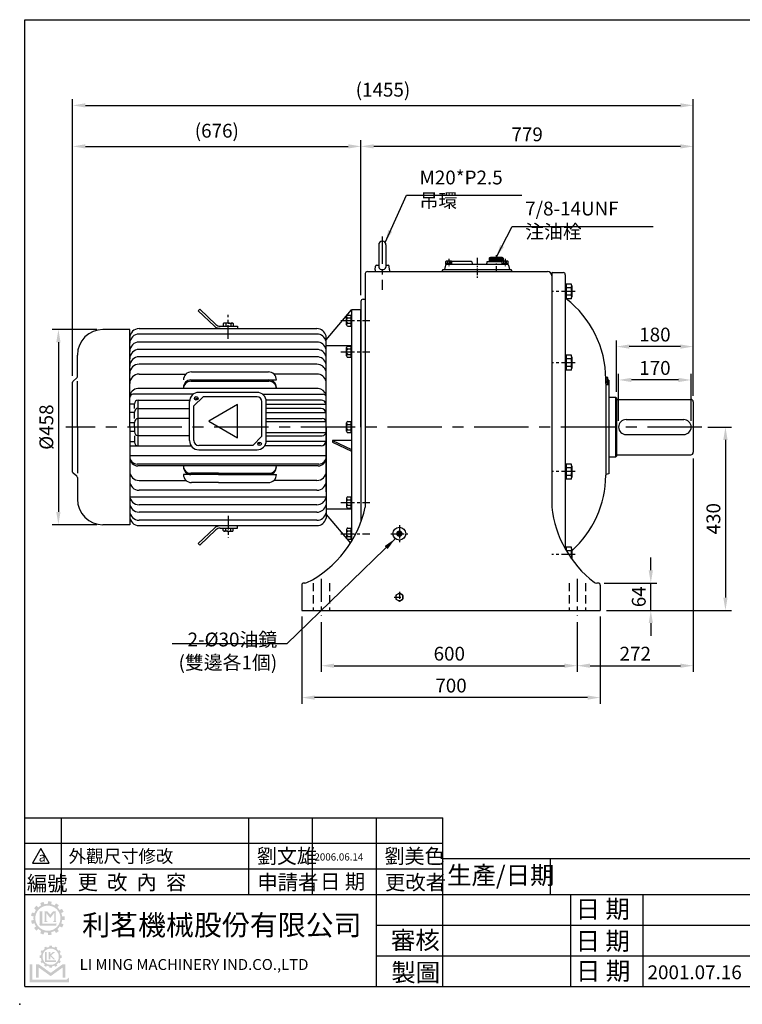
# Model space of a CAD drawing. Extents: x 10 to 3226, y 10 to 2350.
# Drawn here: x 10 to 1704, y 10 to 2320 of the extents above; entities that cross this region are included whole.
import ezdxf

# ---------------------------------------------------------------- set-up
doc = ezdxf.new("R2010")
doc.units = 0
doc.header["$MEASUREMENT"] = 0
for name, pattern in [('CENTER', [50.8, 31.75, -6.35, 6.35, -6.35]), ('CENTER2', [28.575, 19.05, -3.175, 3.175, -3.175]), ('HIDDEN', [9.525, 6.35, -3.175])]:
    doc.linetypes.add(name, pattern=pattern)
doc.layers.get('Defpoints').update_dxf_attribs({"linetype": 'CONTINUOUS'})
for name, color, linetype in [('BORDER', 5, 'CONTINUOUS'), ('CENTER', 6, 'CENTER'), ('DIM', 3, 'CONTINUOUS'), ('HACHURE', 1, 'CONTINUOUS'), ('HIDDEN', 4, 'HIDDEN'), ('MAIN', 7, 'CONTINUOUS')]:
    doc.layers.add(name, color=color, linetype=linetype)
doc.styles.add('CHINA', font='romanc.shx', dxfattribs={"bigfont": 'china.shx'})
doc.styles.add('CLARK', font='KAIU.TTF')
doc.styles.add('ROMANC', font='romanc')
doc.styles.add('ST', font='TXT.shx')
doc.dimstyles.new('CHINA', dxfattribs={"dimscale": 12, "dimtxt": 2.7, "dimasz": 2.5, "dimexe": 1.2, "dimexo": 1.2, "dimgap": 1, "dimtad": 1, "dimdec": 3, "dimzin": 9, "dimdsep": 46, "dimtxsty": 'CHINA', "dimcen": 0, "dimclrd": 256, "dimclre": 256, "dimclrt": 256, "dimadec": 0, "dimazin": 0, "dimtfac": 1, "dimtdec": 3, "dimtmove": 0, "dimatfit": 3, "dimfxl": 0, "dimtolj": 1, "dimtzin": 9, "dimarcsym": 0})

# ---------------------------------------------------------------- blocks, each defined once
blk = doc.blocks.new('*D0')
at = {"layer": 'Defpoints', "color": 0}
for p in [(1409.1, 1553.1), (1409.1, 1432.7), (1589.1, 1423.2)]:
    blk.add_point(p, dxfattribs=at)
at = {"layer": 'DIM', "lineweight": -2}
for p, q in [((1409.1, 1447.1), (1409.1, 1567.5)), ((1559.1, 1553.1), (1439.1, 1553.1)), ((1589.1, 1437.6), (1589.1, 1567.5))]:
    blk.add_line(p, q, dxfattribs=at)
at = {"layer": 'DIM'}
for points in [[(1439.1, 1558.1), (1439.1, 1548.1), (1409.1, 1553.1)], [(1559.1, 1558.1), (1559.1, 1548.1), (1589.1, 1553.1)]]:
    blk.add_solid(points, dxfattribs=at)
at = {"layer": 'DIM', "insert": (1499.1, 1581.3), "char_height": 32.4, "attachment_point": 5, "style": 'CHINA'}
blk.add_mtext('\\A1;180', dxfattribs=at)
blk = doc.blocks.new('*D1')
at = {"layer": 'Defpoints', "color": 0}
for p in [(1414.1, 1474.8), (1414.1, 1364.2), (1584.1, 1364.2)]:
    blk.add_point(p, dxfattribs=at)
at = {"layer": 'DIM', "lineweight": -2}
for p, q in [((1414.1, 1378.6), (1414.1, 1489.2)), ((1584.1, 1378.6), (1584.1, 1489.2)), ((1554.1, 1474.8), (1444.1, 1474.8))]:
    blk.add_line(p, q, dxfattribs=at)
at = {"layer": 'DIM'}
for points in [[(1444.1, 1479.8), (1444.1, 1469.8), (1414.1, 1474.8)], [(1554.1, 1479.8), (1554.1, 1469.8), (1584.1, 1474.8)]]:
    blk.add_solid(points, dxfattribs=at)
at = {"layer": 'DIM', "insert": (1499.1, 1503), "char_height": 32.4, "attachment_point": 5, "style": 'CHINA'}
blk.add_mtext('\\A1;170', dxfattribs=at)
blk = doc.blocks.new('*D2')
at = {"layer": 'Defpoints', "color": 0}
for p in [(810.1, 2022.8), (810.1, 1659.2), (1589.1, 1423.2)]:
    blk.add_point(p, dxfattribs=at)
at = {"layer": 'DIM', "lineweight": -2}
for p, q in [((810.1, 1673.6), (810.1, 2037.2)), ((1589.1, 1437.6), (1589.1, 2037.2)), ((1559.1, 2022.8), (840.1, 2022.8))]:
    blk.add_line(p, q, dxfattribs=at)
at = {"layer": 'DIM'}
for points in [[(840.1, 2027.8), (840.1, 2017.8), (810.1, 2022.8)], [(1559.1, 2027.8), (1559.1, 2017.8), (1589.1, 2022.8)]]:
    blk.add_solid(points, dxfattribs=at)
at = {"layer": 'DIM', "insert": (1199.6, 2051), "char_height": 32.4, "attachment_point": 5, "style": 'CHINA'}
blk.add_mtext('\\A1;779', dxfattribs=at)
blk = doc.blocks.new('*D3')
at = {"layer": 'Defpoints', "color": 0}
for p in [(717.1, 921.2), (1317.1, 921.2), (1317.1, 804.4)]:
    blk.add_point(p, dxfattribs=at)
at = {"layer": 'DIM', "lineweight": -2}
for p, q in [((717.1, 906.8), (717.1, 790)), ((1317.1, 906.8), (1317.1, 790)), ((747.1, 804.4), (1287.1, 804.4))]:
    blk.add_line(p, q, dxfattribs=at)
at = {"layer": 'DIM'}
for points in [[(747.1, 809.4), (747.1, 799.4), (717.1, 804.4)], [(1287.1, 809.4), (1287.1, 799.4), (1317.1, 804.4)]]:
    blk.add_solid(points, dxfattribs=at)
at = {"layer": 'DIM', "insert": (1017.1, 832.6), "char_height": 32.4, "attachment_point": 5, "style": 'CHINA'}
blk.add_mtext('\\A1;600', dxfattribs=at)
blk = doc.blocks.new('*D4')
at = {"layer": 'Defpoints', "color": 0}
for p in [(671.1, 934.2), (1371.1, 934.2), (671.1, 729.6)]:
    blk.add_point(p, dxfattribs=at)
at = {"layer": 'DIM', "lineweight": -2}
for p, q in [((671.1, 919.8), (671.1, 715.2)), ((1371.1, 919.8), (1371.1, 715.2)), ((1341.1, 729.6), (701.1, 729.6))]:
    blk.add_line(p, q, dxfattribs=at)
at = {"layer": 'DIM'}
for points in [[(701.1, 734.6), (701.1, 724.6), (671.1, 729.6)], [(1341.1, 734.6), (1341.1, 724.6), (1371.1, 729.6)]]:
    blk.add_solid(points, dxfattribs=at)
at = {"layer": 'DIM', "insert": (1021.1, 757.8), "char_height": 32.4, "attachment_point": 5, "style": 'CHINA'}
blk.add_mtext('\\A1;700', dxfattribs=at)
blk = doc.blocks.new('*D5')
at = {"layer": 'Defpoints', "color": 0}
for p in [(1589.1, 1305.2), (1317.1, 921.2), (1589.1, 804.4)]:
    blk.add_point(p, dxfattribs=at)
at = {"layer": 'DIM', "lineweight": -2}
for p, q in [((1589.1, 1290.8), (1589.1, 790)), ((1317.1, 906.8), (1317.1, 790)), ((1347.1, 804.4), (1559.1, 804.4))]:
    blk.add_line(p, q, dxfattribs=at)
at = {"layer": 'DIM'}
for points in [[(1347.1, 809.4), (1347.1, 799.4), (1317.1, 804.4)], [(1559.1, 809.4), (1559.1, 799.4), (1589.1, 804.4)]]:
    blk.add_solid(points, dxfattribs=at)
at = {"layer": 'DIM', "insert": (1453.1, 832.6), "char_height": 32.4, "attachment_point": 5, "style": 'CHINA'}
blk.add_mtext('\\A1;272', dxfattribs=at)
blk = doc.blocks.new('*D9')
at = {"layer": 'Defpoints', "color": 0}
for p in [(1366.1, 998.2), (1489.5, 998.2), (1371.1, 934.2)]:
    blk.add_point(p, dxfattribs=at)
at = {"layer": 'DIM', "lineweight": -2}
for p, q in [((1489.5, 1028.2), (1489.5, 1058.2)), ((1380.5, 998.2), (1503.9, 998.2)), ((1489.5, 934.2), (1489.5, 998.2)), ((1385.5, 934.2), (1503.9, 934.2)), ((1489.5, 904.2), (1489.5, 874.2))]:
    blk.add_line(p, q, dxfattribs=at)
at = {"layer": 'DIM'}
for points in [[(1484.5, 1028.2), (1494.5, 1028.2), (1489.5, 998.2)], [(1484.5, 904.2), (1494.5, 904.2), (1489.5, 934.2)]]:
    blk.add_solid(points, dxfattribs=at)
at = {"layer": 'DIM', "insert": (1461.3, 966.2), "char_height": 32.4, "attachment_point": 5, "rotation": 90, "style": 'CHINA'}
blk.add_mtext('\\A1;64', dxfattribs=at)
blk = doc.blocks.new('A$C5CC86134')
at = {"layer": 'CENTER', "ltscale": 2}
blk.add_line((17, 124.6), (17, 0), dxfattribs=at)
at = {"layer": 'MAIN'}
for p, q in [((8.5, 105.2), (8.5, 53.1)), ((25.5, 105.2), (25.5, 53.1)), ((0, 47), (0.7, 54.9)), ((0, 47), (0, 42.7)), ((3.7, 57.7), (8.5, 57.7)), ((25.5, 57.7), (30.3, 57.7)), ((34, 47), (33.3, 54.9)), ((34, 47), (34, 42.7))]:
    blk.add_line(p, q, dxfattribs=at)
for centre, radius, start, end in [((17, 105.2), 8.5, 0, 180), ((3.7, 54.7), 3, 90, 174.6433), ((17, 55.5), 8.84, 196.017, 343.983), ((30.3, 54.7), 3, 5.3567, 90)]:
    blk.add_arc(centre, radius, start, end, dxfattribs=at)
blk = doc.blocks.new('A$C35315D66')
at = {"layer": 'CENTER', "linetype": 'CENTER2', "ltscale": 0.3}
blk.add_line((0, 8.1), (7.6, 8.1), dxfattribs=at)
at = {"layer": 'MAIN'}
for p, q in [((1.2, 2), (1.2, 14.1)), ((5.8, 16.2), (1.7, 16.2)), ((5.8, 12.1), (1.7, 12.1)), ((5.8, 4), (1.7, 4)), ((6.2, 2), (6.2, 14.1)), ((5.8, 0), (1.7, 0))]:
    blk.add_line(p, q, dxfattribs=at)
for centre, radius, start, end in [((5.7, 14.1), 4.44, 152.9502, 207.0498), ((18.3, 8.1), 17, 166.284, 193.716), ((5.7, 2), 4.44, 152.9502, 207.0498), ((1.8, 14.1), 4.44, 332.9502, 27.0498), ((-10.8, 8.1), 17, 346.284, 13.716), ((1.8, 2), 4.44, 332.9502, 27.0498)]:
    blk.add_arc(centre, radius, start, end, dxfattribs=at)
blk = doc.blocks.new('*D16')
at = {"layer": 'Defpoints', "color": 0}
for p in [(810.1, 2022.8), (810.1, 1659.2), (134.1, 1469.7)]:
    blk.add_point(p, dxfattribs=at)
at = {"layer": 'DIM', "lineweight": -2}
for p, q in [((134.1, 1484.1), (134.1, 2037.2)), ((810.1, 1673.6), (810.1, 2037.2)), ((164.1, 2022.8), (780.1, 2022.8))]:
    blk.add_line(p, q, dxfattribs=at)
at = {"layer": 'DIM'}
for points in [[(164.1, 2027.8), (164.1, 2017.8), (134.1, 2022.8)], [(780.1, 2027.8), (780.1, 2017.8), (810.1, 2022.8)]]:
    blk.add_solid(points, dxfattribs=at)
at = {"layer": 'DIM', "insert": (472.1, 2059.5), "char_height": 32.4, "attachment_point": 5, "style": 'CHINA'}
blk.add_mtext('\\A1;(676)', dxfattribs=at)
blk = doc.blocks.new('*D17')
at = {"layer": 'Defpoints', "color": 0}
for p in [(1589.1, 2119), (134.1, 1469.7), (1589.1, 1423.2)]:
    blk.add_point(p, dxfattribs=at)
at = {"layer": 'DIM', "lineweight": -2}
for p, q in [((134.1, 1484.1), (134.1, 2133.4)), ((1589.1, 1437.6), (1589.1, 2133.4)), ((164.1, 2119), (1559.1, 2119))]:
    blk.add_line(p, q, dxfattribs=at)
at = {"layer": 'DIM'}
for points in [[(164.1, 2124), (164.1, 2114), (134.1, 2119)], [(1559.1, 2124), (1559.1, 2114), (1589.1, 2119)]]:
    blk.add_solid(points, dxfattribs=at)
at = {"layer": 'DIM', "insert": (861.6, 2155.7), "char_height": 32.4, "attachment_point": 5, "style": 'CHINA'}
blk.add_mtext('\\A1;(1455)', dxfattribs=at)
blk = doc.blocks.new('A$C1DF354DC')
at = {"layer": 'CENTER', "ltscale": 0.5}
blk.add_line((20.3, 4.5), (12.8, 4.5), dxfattribs=at)
at = {"layer": 'HACHURE', "color": 1}
for p, q in [((1.9, 8.7), (1.9, 1)), ((3.9, 8.7), (3.9, 1)), ((5.8, 8.7), (5.8, 1)), ((7.8, 8.7), (7.8, 1)), ((9.7, 8.7), (9.7, 1)), ((11.6, 8.7), (11.6, 1)), ((13.6, 8.7), (13.6, 1)), ((15.5, 8.7), (15.5, 6.5)), ((15.5, 2.4), (15.5, 1)), ((17.5, 8.7), (17.5, 6.5)), ((17.5, 2.4), (17.5, 1)), ((19.4, 8.7), (19.4, 1)), ((21.4, 8.7), (21.4, 1)), ((23.3, 8.7), (23.3, 1)), ((25.2, 8.7), (25.2, 1)), ((27.2, 8.7), (27.2, 1)), ((29.1, 8.7), (29.1, 1)), ((31.1, 8.7), (31.1, 1))]:
    blk.add_line(p, q, dxfattribs=at)
at = {"layer": 'MAIN'}
for p, q in [((0, 7.8), (1, 8.7)), ((32, 1), (0, 1)), ((32, 8.7), (1, 8.7)), ((29.6, 9.7), (3.4, 9.7)), ((5.6, 0), (5.6, 1)), ((27.4, 0), (27.4, 1)), ((33, 7.8), (32, 8.7)), ((27.4, 0), (5.6, 0))]:
    blk.add_line(p, q, dxfattribs=at)
at = {"layer": 'MAIN', "color": 7}
for p, q in [((0, 7.8), (0, 1)), ((33, 7.8), (33, 1))]:
    blk.add_line(p, q, dxfattribs=at)
at = {"layer": 'MAIN'}
blk.add_circle((16.5, 4.5), 2.25, dxfattribs=at)
for centre, start, end in [((3.4, 8.7), 90, 180), ((29.6, 8.7), 0, 90)]:
    blk.add_arc(centre, 0.971, start, end, dxfattribs=at)
blk = doc.blocks.new('*D19')
at = {"layer": 'Defpoints', "color": 0}
for p in [(1609.1, 1364.2), (1371.1, 934.2), (1664.5, 934.2)]:
    blk.add_point(p, dxfattribs=at)
at = {"layer": 'DIM', "lineweight": -2}
for p, q in [((1623.5, 1364.2), (1678.9, 1364.2)), ((1664.5, 1334.2), (1664.5, 964.2)), ((1385.5, 934.2), (1678.9, 934.2))]:
    blk.add_line(p, q, dxfattribs=at)
at = {"layer": 'DIM'}
for points in [[(1659.5, 1334.2), (1669.5, 1334.2), (1664.5, 1364.2)], [(1659.5, 964.2), (1669.5, 964.2), (1664.5, 934.2)]]:
    blk.add_solid(points, dxfattribs=at)
at = {"layer": 'DIM', "insert": (1636.3, 1149.2), "char_height": 32.4, "attachment_point": 5, "rotation": 90, "style": 'CHINA'}
blk.add_mtext('\\A1;430', dxfattribs=at)
blk = doc.blocks.new('*D20')
at = {"layer": 'Defpoints', "color": 0}
for p in [(205.2, 1593.1), (100.7, 1135.1), (205.2, 1135.1)]:
    blk.add_point(p, dxfattribs=at)
at = {"layer": 'DIM', "lineweight": -2}
for p, q in [((190.8, 1593.1), (86.3, 1593.1)), ((100.7, 1563.1), (100.7, 1165.1)), ((190.8, 1135.1), (86.3, 1135.1))]:
    blk.add_line(p, q, dxfattribs=at)
at = {"layer": 'DIM'}
for points in [[(95.7, 1563.1), (105.7, 1563.1), (100.7, 1593.1)], [(95.7, 1165.1), (105.7, 1165.1), (100.7, 1135.1)]]:
    blk.add_solid(points, dxfattribs=at)
at = {"layer": 'DIM', "insert": (72.5, 1364.1), "char_height": 32.4, "attachment_point": 5, "rotation": 90, "style": 'CHINA'}
blk.add_mtext('\\A1;%%C458', dxfattribs=at)
blk = doc.blocks.new('修改記號-a')
at = {"layer": 'DIM'}
for p, q in [((0, 0), (-2.49, -4.32)), ((2.49, -4.32), (0, 0)), ((-2.49, -4.32), (2.49, -4.32))]:
    blk.add_line(p, q, dxfattribs=at)
at = {"layer": 'DIM', "style": 'ST'}
blk.add_text('a', height=2.7, dxfattribs=at).set_placement((-0.66, -3.84))

msp = doc.modelspace()

# ---------------------------------------------------------------- hatches: boundary and pattern name
at = {"layer": 'HACHURE'}
h = msp.add_hatch(color=256, dxfattribs=at)
h.paths.add_polyline_path([(115.4245, 207.9872, 0.051607673), (115.4245, 216.1401), (109.5408, 216.1401, 0.060369013), (107.5973, 224.0251), (112.8071, 226.7594, 0.051607673), (109.0182, 233.9784), (103.8084, 231.2441, 0.060369013), (98.4233, 237.3227), (101.7656, 242.1649, 0.051607673), (95.0559, 246.7963), (91.7135, 241.9541, 0.060369013), (84.1203, 244.8338), (84.8295, 250.6747, 0.051607673), (76.7361, 251.6574), (76.0268, 245.8166, 0.060369013), (67.9651, 244.8377), (65.8787, 250.3391, 0.051607673), (58.2556, 247.448), (60.342, 241.9466, 0.060369013), (53.6586, 237.3334), (49.2546, 241.2351, 0.051607673), (43.8482, 235.1325), (48.2522, 231.2309, 0.060369013), (44.4782, 224.0401), (38.7655, 225.4482, 0.051607673), (36.8143, 217.5322), (42.5271, 216.1241, 0.060369013), (42.5271, 208.0032), (36.8143, 206.5951, 0.051607673), (38.7655, 198.6791), (44.4782, 200.0871, 0.060369013), (48.2522, 192.8964), (43.8482, 188.9948, 0.051607673), (49.2546, 182.8922), (53.6586, 186.7939, 0.060369013), (60.342, 182.1807), (58.2556, 176.6793, 0.051607673), (65.8787, 173.7882), (67.9651, 179.2896, 0.060369013), (76.0268, 178.3107), (76.7361, 172.4699, 0.051607673), (84.8295, 173.4526), (84.1203, 179.2934, 0.060369013), (91.7135, 182.1732), (95.0559, 177.3309, 0.051607673), (101.7656, 181.9623), (98.4233, 186.8046, 0.060369013), (103.8084, 192.8832), (109.0182, 190.1488, 0.051607673), (112.8071, 197.3679), (107.5973, 200.1022, 0.060369013), (109.5408, 207.9872)])
h.paths.add_polyline_path([(46.543, 212.0636, -1), (105.5268, 212.0636, -1)], flags=16)
h.paths.add_polyline_path([(94.2555, 205.8138), (95.7918, 203.4185), (87.8029, 203.4185), (91.1828, 206.1823), (91.1828, 224.8532), (81.5347, 212.324), (72.0708, 224.4847), (72.0708, 206.2437), (75.5737, 203.3571), (67.3389, 203.3571), (68.8138, 205.8138), (68.8138, 226.6343), (67.216, 228.1698), (74.8977, 228.1698), (81.5347, 220.3697), (88.2945, 228.2312), (95.7304, 228.2312), (94.2555, 226.6343)], flags=0)
h.paths.add_polyline_path([(95.9905, 201.6467), (95.9905, 194.559), (58.0095, 194.559), (55.6455, 197.2366), (57.0639, 197.8666), (57.0639, 226.6901), (55.3915, 228.2652), (64.7862, 228.2652), (62.7374, 226.5326), (62.7374, 199.2841), (93.6265, 199.2841)], flags=0)
h = msp.add_hatch(color=256, dxfattribs=at)
edge = h.paths.add_edge_path(flags=16)
edge.add_arc((82.6389, 121.7176), 19.0997, 0, 360)
h.paths.add_polyline_path([(125.2761, 61.5006), (125.2761, 72.6609), (119.2309, 67.4442), (39.48, 67.4442), (39.48, 103.7783), (33.1705, 103.7783), (33.1705, 61.5006)])
edge = h.paths.add_edge_path()
edge.add_arc((82.6389, 121.7176), 22.9197, 37.218586, 52.781414)
edge.add_line((96.502, 139.9693), (98.0408, 142.6345))
edge.add_arc((82.6389, 121.7176), 25.9756, 53.6344088, 66.3655912)
edge.add_line((93.0525, 145.5144), (91.5138, 142.8493))
edge.add_arc((82.6389, 121.7176), 22.9197, 67.218586, 82.781414)
edge.add_line((85.5189, 144.4556), (85.5189, 147.5331))
edge.add_arc((82.6389, 121.7176), 25.9756, 83.6344088, 96.3655912)
edge.add_line((79.7589, 147.5331), (79.7589, 144.4556))
edge.add_arc((82.6389, 121.7176), 22.9197, 97.218586, 112.781414)
edge.add_line((73.764, 142.8493), (72.2253, 145.5144))
edge.add_arc((82.6389, 121.7176), 25.9756, 113.6344088, 126.3655912)
edge.add_line((67.237, 142.6345), (68.7758, 139.9693))
edge.add_arc((82.6389, 121.7176), 22.9197, 127.218586, 142.781414)
edge.add_line((64.3872, 135.5807), (61.722, 137.1195))
edge.add_arc((82.6389, 121.7176), 25.9756, 143.6344088, 156.3655912)
edge.add_line((58.8421, 132.1312), (61.5072, 130.5925))
edge.add_arc((82.6389, 121.7176), 22.9197, 157.218586, 172.781414)
edge.add_line((59.9009, 124.5976), (56.8234, 124.5976))
edge.add_arc((82.6389, 121.7176), 25.9756, 173.6344088, 186.3655912)
edge.add_line((56.8234, 118.8376), (59.9009, 118.8376))
edge.add_arc((82.6389, 121.7176), 22.9197, 187.218586, 202.781414)
edge.add_line((61.5072, 112.8427), (58.8421, 111.304))
edge.add_arc((82.6389, 121.7176), 25.9756, 203.6344088, 216.3655912)
edge.add_line((61.722, 106.3157), (64.3872, 107.8545))
edge.add_arc((82.6389, 121.7176), 22.9197, 217.218586, 232.781414)
edge.add_line((68.7758, 103.4659), (67.237, 100.8007))
edge.add_arc((82.6389, 121.7176), 25.9756, 233.6344088, 246.3655912)
edge.add_line((72.2253, 97.9208), (73.764, 100.5859))
edge.add_arc((82.6389, 121.7176), 22.9197, 247.218586, 262.781414)
edge.add_line((79.7589, 98.9796), (79.7589, 95.9021))
edge.add_arc((82.6389, 121.7176), 25.9756, 263.6344088, 276.3655912)
edge.add_line((85.5189, 95.9021), (85.5189, 98.9796))
edge.add_arc((82.6389, 121.7176), 22.9197, 277.218586, 292.781414)
edge.add_line((91.5138, 100.5859), (93.0525, 97.9208))
edge.add_arc((82.6389, 121.7176), 25.9756, 293.6344088, 306.3655912)
edge.add_line((98.0408, 100.8007), (96.502, 103.4659))
edge.add_arc((82.6389, 121.7176), 22.9197, 307.218586, 322.781414)
edge.add_line((100.8906, 107.8545), (103.5558, 106.3157))
edge.add_arc((82.6389, 121.7176), 25.9756, 323.6344088, 336.3655912)
edge.add_line((106.4357, 111.304), (103.7706, 112.8427))
edge.add_arc((82.6389, 121.7176), 22.9197, 337.218586, 352.781414)
edge.add_line((105.3769, 118.8376), (108.4544, 118.8376))
edge.add_arc((82.6389, 121.7176), 25.9756, 353.6344088, 366.3655912)
edge.add_line((108.4544, 124.5976), (105.3769, 124.5976))
edge.add_arc((82.6389, 121.7176), 22.9197, 7.218586, 22.781414)
edge.add_line((103.7706, 130.5925), (106.4357, 132.1312))
edge.add_arc((82.6389, 121.7176), 25.9756, 23.6344088, 36.3655912)
edge.add_line((103.5558, 137.1195), (100.8906, 135.5807))
h.paths.add_polyline_path([(110.9733, 96.5011), (82.6389, 76.0809), (54.3045, 96.5011), (54.3045, 72.4358), (48.0074, 72.4358), (48.0074, 103.7783), (54.8794, 103.7783), (82.6389, 83.7725), (110.3983, 103.7783), (117.2704, 103.7783), (117.2704, 72.4358), (110.9733, 72.4358)])
h.paths.add_polyline_path([(77.8787, 132.9734), (77.8787, 115.6803), (81.5846, 115.6803), (81.5846, 123.0307), (88.9668, 115.6803), (93.0367, 115.6803), (83.5529, 124.7903), (93.3052, 132.9734), (88.3281, 132.9734), (81.5846, 127.3821), (81.5846, 132.9734)], flags=0)
h.paths.add_polyline_path([(94.9926, 109.3156), (94.9926, 112.9751), (73.2694, 112.9751), (73.2694, 132.9734), (69.5937, 132.9734), (69.5937, 109.3156)], flags=0)

# ---------------------------------------------------------------- linework, layer by layer
at = {"layer": 'BORDER'}
for p, q in [((22, 2320), (3130, 2320)), ((22, 52), (22, 2320)), ((22, 268), (3130, 268)), ((22, 52), (3130, 52))]:
    msp.add_line(p, q, dxfattribs=at)
at = {"layer": 'CENTER', "linetype": 'CENTER', "ltscale": 0.3}
for p, q in [((1016.1032, 1758.6569), (1016.1032, 1741.6569)), ((1148.1032, 1758.6569), (1148.1032, 1741.6569))]:
    msp.add_line(p, q, dxfattribs=at)
at = {"layer": 'CENTER', "ltscale": 0.5}
for p, q in [((1082.1032, 1761.5861), (1082.1032, 1714.1569)), ((1127.1032, 1767.3628), (1127.1032, 1729.1569)), ((900.1032, 977.4069), (900.1032, 952.9069)), ((887.8532, 965.1569), (912.3532, 965.1569))]:
    msp.add_line(p, q, dxfattribs=at)
at = {"layer": 'CENTER'}
for p, q in [((1312.1032, 1682.439), (1257.1032, 1682.439)), ((498.4916, 1571.3118), (498.4916, 1627.4824)), ((763.0024, 1614.1487), (830.8129, 1614.1487)), ((763.0024, 1540.9254), (830.8129, 1540.9254)), ((1312.1032, 1515.3195), (1257.1032, 1515.3195)), ((1312.1032, 1259.6515), (1257.1032, 1259.6515)), ((763.0024, 1187.3721), (830.8129, 1187.3721)), ((498.4916, 1155.7084), (498.4916, 1104.4129)), ((763.0024, 1114.1487), (830.8129, 1114.1487)), ((1312.1032, 1065.2005), (1257.1032, 1065.2005))]:
    msp.add_line(p, q, dxfattribs=at)
at = {"layer": 'CENTER', "ltscale": 4}
msp.add_line((1609.1161, 1364.1565), (117.8062, 1364.1565), dxfattribs=at)
at = {"layer": 'CENTER', "ltscale": 0.7}
for p, q in [((900.1032, 1134.1069), (900.1032, 1094.2069)), ((880.1532, 1114.1569), (920.0532, 1114.1569))]:
    msp.add_line(p, q, dxfattribs=at)
at = {"layer": 'CENTER', "ltscale": 1.7}
for p, q in [((717.1032, 1008.1569), (717.1032, 921.1569)), ((1317.1032, 1008.1569), (1317.1032, 921.1569))]:
    msp.add_line(p, q, dxfattribs=at)
at = {"layer": 'DIM'}
for p, q in [((108.0384, 268), (108.0384, 447.5662)), ((546.978, 268), (546.978, 447.5662)), ((696.6165, 268), (696.6165, 447.5662)), ((846.255, 268), (846.255, 447.5662)), ((22, 387.7108), (1002.2553, 387.7108)), ((22, 327.8554), (1002.2553, 327.8554)), ((846.2553, 52), (846.2553, 268)), ((846.2553, 52), (846.2553, 268)), ((1002.2553, 52), (1002.2553, 268)), ((1302.2553, 52), (1302.2553, 268)), ((1471.6767, 52), (1471.6767, 268)), ((846.2553, 196), (3130, 196)), ((846.2553, 124), (2646.2553, 124))]:
    msp.add_line(p, q, dxfattribs=at)
at = {"layer": 'DIM', "const_width": 7.5}
msp.add_lwpolyline([(896.3532, 1114.1569, 1), (903.8532, 1114.1569, 1)], format="xyb", close=True, dxfattribs=at)
at = {"layer": 'HACHURE'}
for p, q in [((706.783, 1582.5891), (289.883, 1582.5891)), ((706.783, 1563.7047), (289.883, 1563.7047)), ((706.783, 1546.3339), (289.883, 1546.3339)), ((706.783, 1529.1403), (289.883, 1529.1403)), ((706.783, 1511.7163), (289.883, 1511.7163)), ((289.883, 1488.5258), (399.8363, 1488.5258)), ((412.6769, 1493.5663), (592.9649, 1493.5663)), ((706.783, 1488.5258), (605.8056, 1488.5258)), ((145.2132, 1364.1487), (145.2132, 1472.0835)), ((411.2249, 1474.6903), (611.8409, 1474.6903)), ((411.2249, 1471.7863), (594.4169, 1471.7863)), ((416.7274, 1441.2279), (275.363, 1441.2279)), ((709.687, 1454.3623), (286.979, 1454.3623)), ((579.4788, 1441.2279), (721.303, 1441.2279)), ((1407.1032, 1434.0565), (1407.1032, 1294.2565)), ((278.8268, 1417.7873), (268.103, 1417.7873)), ((278.8268, 1407.979), (278.8268, 1418.8812)), ((287.4351, 1320.3315), (287.4351, 1427.4886)), ((287.4351, 1427.4886), (408.4061, 1427.4886)), ((717.5093, 1427.4886), (587.8001, 1427.4886)), ((728.1191, 1417.3246), (588.1028, 1417.3246)), ((278.8268, 1398.4388), (268.103, 1398.4388)), ((278.8268, 1384.2552), (278.8268, 1399.5327)), ((287.4351, 1407.979), (408.1034, 1407.979)), ((716.4872, 1407.979), (588.1028, 1407.979)), ((728.0152, 1397.802), (588.1028, 1397.802)), ((145.2132, 1364.1487), (145.2132, 1256.214)), ((278.8268, 1374.0934), (267.9661, 1374.0934)), ((278.8268, 1364.2851), (278.8268, 1375.1873)), ((278.8268, 1364.0124), (278.8268, 1353.1102)), ((408.1034, 1384.2552), (287.4351, 1384.2552)), ((588.1028, 1384.2552), (719.3912, 1384.2552)), ((588.1028, 1376.9952), (728.1032, 1376.9952)), ((278.8268, 1354.2041), (267.9661, 1354.2041)), ((278.8268, 1344.0423), (278.8268, 1328.7648)), ((408.1034, 1344.0423), (287.4351, 1344.0423)), ((588.1028, 1351.3023), (728.1032, 1351.3023)), ((588.1028, 1344.0423), (719.3912, 1344.0423)), ((278.8268, 1329.8587), (267.9661, 1329.8587)), ((268.103, 1320.3315), (411.9966, 1320.3315)), ((716.4872, 1320.3315), (584.2096, 1320.3315)), ((728.0152, 1330.4955), (587.9849, 1330.4955)), ((743.2445, 1333.0338), (788.1032, 1311.6548)), ((728.1032, 1296.4584), (268.103, 1296.4584)), ((711.139, 1277.5824), (285.527, 1277.5824)), ((709.687, 1273.2264), (286.979, 1273.2264)), ((476.3474, 1252.8984), (393.8009, 1252.8984)), ((476.3474, 1255.8024), (411.2249, 1255.8024)), ((476.3474, 1255.8024), (594.4169, 1255.8024)), ((476.3474, 1252.8984), (611.8409, 1252.8984)), ((289.883, 1239.0629), (399.8363, 1239.0629)), ((476.3474, 1234.0224), (412.6769, 1234.0224)), ((476.3474, 1234.0224), (592.9649, 1234.0224)), ((706.783, 1239.0629), (605.8056, 1239.0629)), ((706.783, 1215.8724), (289.883, 1215.8724)), ((268.103, 1200.2765), (728.1032, 1200.2765)), ((706.783, 1181.9636), (289.883, 1181.9636)), ((706.783, 1164.5928), (289.883, 1164.5928)), ((706.783, 1145.7084), (289.883, 1145.7084))]:
    msp.add_line(p, q, dxfattribs=at)
for centre, radius, start, end in [((289.883, 1560.8091), 21.78, 90, 180), ((706.783, 1560.8091), 21.78, 11.7943825, 90), ((289.883, 1541.9247), 21.78, 90, 180), ((706.783, 1541.9247), 21.78, 11.7943825, 90), ((289.883, 1524.5539), 21.78, 90, 180), ((289.883, 1507.3603), 21.78, 90, 180), ((706.783, 1524.5539), 21.78, 11.7943825, 90), ((706.783, 1507.3603), 21.78, 11.7943825, 90), ((289.883, 1489.9363), 21.78, 90, 180), ((706.783, 1489.9363), 21.78, 11.7943825, 90), ((289.883, 1466.7458), 21.78, 90, 180), ((412.6769, 1474.6903), 18.876, 90, 180), ((592.9649, 1474.6903), 18.876, 0, 90), ((706.783, 1466.7458), 21.78, 11.7943825, 90), ((411.2249, 1457.2663), 17.424, 90, 180), ((411.2249, 1454.3623), 17.424, 90, 180), ((594.4169, 1457.2663), 17.424, 0, 90), ((594.4169, 1454.3623), 17.424, 0, 90), ((286.979, 1435.4863), 18.876, 90, 180), ((275.363, 1433.9679), 7.26, 90, 180), ((709.687, 1435.4863), 18.876, 12.6726577, 90), ((721.303, 1433.9679), 7.26, 20.5016177, 90), ((287.5388, 1418.8812), 8.712, 90, 180), ((716.5897, 1415.909), 11.616, 7.6165535, 90), ((287.5388, 1399.5327), 8.712, 90, 180), ((716.4872, 1396.3884), 11.616, 0, 90), ((287.5388, 1375.1873), 8.712, 90, 180), ((719.3912, 1375.5432), 8.712, 0, 90), ((287.5388, 1353.1102), 8.712, 180, 270), ((719.3912, 1352.7543), 8.712, 270, 0), ((287.5388, 1328.7648), 8.712, 180, 270), ((716.4872, 1331.9221), 11.616, 270, 0), ((285.527, 1295.0064), 17.424, 180, 270), ((711.139, 1295.0064), 17.424, 270, 0), ((286.979, 1292.1024), 18.876, 180, 270), ((411.2249, 1273.2264), 17.424, 180, 270), ((594.4169, 1273.2264), 17.424, 270, 0), ((709.687, 1292.1024), 18.876, 270, 0), ((289.883, 1260.8429), 21.78, 180, 270), ((411.2249, 1270.3224), 17.424, 180, 270), ((412.6769, 1252.8984), 18.876, 180, 270), ((592.9649, 1252.8984), 18.876, 270, 0), ((594.4169, 1270.3224), 17.424, 270, 0), ((706.783, 1260.8429), 21.78, 270, 0), ((289.883, 1237.6524), 21.78, 180, 270), ((706.783, 1237.6524), 21.78, 270, 0), ((289.883, 1203.7436), 21.78, 180, 270), ((289.883, 1186.3728), 21.78, 180, 270), ((706.783, 1203.7436), 21.78, 270, 348.2056175), ((706.783, 1186.3728), 21.78, 270, 348.2056175), ((289.883, 1167.4884), 21.78, 180, 270), ((706.783, 1167.4884), 21.78, 270, 348.2056175)]:
    msp.add_arc(centre, radius, start, end, dxfattribs=at)
at = {"layer": 'HIDDEN', "ltscale": 3}
for p, q in [((698.1032, 998.1569), (698.1032, 934.1569)), ((736.1032, 998.1569), (736.1032, 934.1569)), ((1298.1032, 998.1569), (1298.1032, 934.1569)), ((1336.1032, 998.1569), (1336.1032, 934.1569))]:
    msp.add_line(p, q, dxfattribs=at)
at = {"layer": 'MAIN'}
for p, q in [((1002.1032, 1734.1569), (1162.1032, 1734.1569)), ((1008.1208, 1744.2452), (1006.1032, 1734.1569)), ((1006.1032, 1734.1569), (1158.1032, 1734.1569)), ((1009.1748, 1746.6569), (1009.1748, 1752.6603)), ((1009.1748, 1748.1569), (1023.0315, 1748.1569)), ((1009.1748, 1746.6569), (1023.0315, 1746.6569)), ((1021.3055, 1753.6569), (1010.9069, 1753.6569)), ((1011.0626, 1746.6569), (1153.1438, 1746.6569)), ((1012.639, 1748.1569), (1012.639, 1752.6603)), ((1019.5673, 1748.1569), (1019.5673, 1752.6603)), ((1022.6237, 1753.1569), (1068.4099, 1753.1569)), ((1023.0315, 1746.6569), (1023.0315, 1752.6603)), ((1069.8715, 1751.9942), (1070.8349, 1747.8196)), ((1106.1032, 1752.6569), (1104.3311, 1747.3407)), ((1106.1032, 1752.6569), (1141.1748, 1752.6569)), ((1141.1748, 1746.6569), (1141.1748, 1752.6603)), ((1141.1748, 1748.1569), (1155.0315, 1748.1569)), ((1141.1748, 1746.6569), (1155.0315, 1746.6569)), ((1153.3055, 1753.6569), (1142.9069, 1753.6569)), ((1144.639, 1748.1569), (1144.639, 1752.6603)), ((1151.5673, 1748.1569), (1151.5673, 1752.6603)), ((1155.0315, 1746.6569), (1155.0315, 1752.6603)), ((1156.0855, 1744.2452), (1158.1032, 1734.1569)), ((820.1032, 1724.1569), (820.1032, 1664.1569)), ((820.1032, 1718.2944), (820.1032, 1176.6984)), ((825.1032, 1729.1569), (1247.1032, 1729.1569)), ((843.1032, 1729.1569), (877.1032, 1729.1569)), ((1257.1032, 1724.6565), (1257.1032, 1176.6984)), ((1257.1032, 1719.1569), (1257.1032, 1176.6984)), ((1259.1032, 1726.6565), (1284.1032, 1726.6565)), ((1289.1032, 1721.6565), (1289.1032, 1078.1052)), ((1303.2562, 1699.7595), (1289.1032, 1699.7595)), ((1291.1032, 1699.7595), (1291.1032, 1665.1185)), ((1303.2562, 1691.0992), (1291.1032, 1691.0992)), ((1304.1032, 1695.4294), (1304.1032, 1669.4486)), ((815.1032, 1664.1569), (820.1032, 1664.1569)), ((1303.2562, 1673.7787), (1291.1032, 1673.7787)), ((1303.2562, 1665.1185), (1291.1117, 1665.1185)), ((432.2046, 1640.8072), (428.5972, 1637.2246)), ((469.8665, 1604.9864), (432.2046, 1640.8072)), ((810.1032, 1659.1569), (810.1032, 1142.0241)), ((466.3641, 1601.304), (428.5972, 1637.2246)), ((728.1032, 1569.2186), (788.1032, 1639.1487)), ((776.1032, 1604.3987), (776.1032, 1623.8987)), ((779.1849, 1627.1487), (788.1032, 1627.1487)), ((779.1849, 1620.6487), (786.1032, 1620.6487)), ((786.1032, 1627.1487), (786.1032, 1601.1487)), ((810.1032, 1639.1569), (810.1032, 1155.9832)), ((520.6358, 1600.9876), (520.6358, 1595.671)), ((779.1849, 1607.6487), (786.1032, 1607.6487)), ((779.1849, 1601.1487), (788.1032, 1601.1487)), ((268.103, 1364.1487), (268.103, 1593.1487)), ((776.1032, 1531.1754), (776.1032, 1550.6754)), ((779.1849, 1553.9254), (788.1032, 1553.9254)), ((786.1032, 1553.9254), (786.1032, 1527.9254)), ((779.1849, 1547.4254), (786.1032, 1547.4254)), ((779.1849, 1534.4254), (786.1032, 1534.4254)), ((779.1849, 1527.9254), (788.1032, 1527.9254)), ((1303.2562, 1532.6401), (1289.1032, 1532.6401)), ((1291.1032, 1532.6401), (1291.1032, 1497.999)), ((1304.1032, 1528.3099), (1304.1032, 1502.3292)), ((1303.2562, 1523.9798), (1291.1032, 1523.9798)), ((1303.2562, 1506.6593), (1291.1032, 1506.6593)), ((144.0333, 1479.5668), (135.283, 1472.2306)), ((1303.2562, 1497.999), (1289.1032, 1497.999)), ((1384.1032, 1477.129), (1384.1032, 1251.1841)), ((1391.1032, 1463.1565), (1384.1032, 1463.1565)), ((1391.1032, 1474.1565), (1389.1032, 1474.2264)), ((1391.1032, 1474.1565), (1391.1032, 1254.1565)), ((423.866, 1430.3867), (423.866, 1432.7959)), ((1391.1032, 1434.0565), (1407.1032, 1434.0565)), ((1407.1032, 1434.0565), (1409.1032, 1432.6561)), ((1409.1032, 1432.6561), (1409.1032, 1295.657)), ((422.7251, 1431.5913), (426.2819, 1431.5913)), ((1409.1032, 1429.1565), (1583.1032, 1429.1565)), ((1589.1032, 1423.1565), (1589.1032, 1305.1565)), ((268.103, 1364.1487), (268.103, 1135.1487)), ((776.1032, 1354.3987), (776.1032, 1373.8987)), ((779.1849, 1377.1487), (788.1032, 1377.1487)), ((779.1849, 1370.6487), (786.1032, 1370.6487)), ((786.1032, 1377.1487), (786.1032, 1351.1487)), ((1431.6032, 1381.6565), (1566.6032, 1381.6565)), ((779.1849, 1357.6487), (786.1032, 1357.6487)), ((779.1849, 1351.1487), (788.1032, 1351.1487)), ((1431.6032, 1346.6565), (1566.6032, 1346.6565)), ((573.4811, 1325.0374), (569.9243, 1325.0374)), ((572.3402, 1326.242), (572.3402, 1323.8329)), ((1391.1032, 1294.2565), (1407.1032, 1294.2565)), ((1407.1032, 1294.2565), (1409.1032, 1295.657)), ((1409.1032, 1299.1565), (1583.1032, 1299.1565)), ((1303.2562, 1276.9721), (1289.1032, 1276.9721)), ((1291.1032, 1276.9721), (1291.1032, 1242.331)), ((1304.1032, 1272.6419), (1304.1032, 1246.6612)), ((144.0333, 1248.7307), (135.283, 1256.0669)), ((1303.2562, 1268.3118), (1291.1032, 1268.3118)), ((1303.2562, 1250.9913), (1291.1032, 1250.9913)), ((1391.1032, 1254.1565), (1386.9937, 1254.013)), ((1303.2562, 1242.331), (1289.1032, 1242.331)), ((776.1032, 1197.1221), (776.1032, 1177.6221)), ((779.1849, 1200.3721), (788.1032, 1200.3721)), ((779.1849, 1193.8721), (786.1032, 1193.8721)), ((779.1849, 1180.8721), (786.1032, 1180.8721)), ((786.1032, 1200.3721), (786.1032, 1174.3721)), ((728.1032, 1159.0789), (785.5455, 1092.1297)), ((779.1849, 1174.3721), (788.1032, 1174.3721)), ((466.3641, 1126.9934), (428.5972, 1091.0729)), ((469.8665, 1123.311), (432.2046, 1087.4903)), ((776.1032, 1123.8987), (776.1032, 1104.3987)), ((779.1849, 1127.1487), (788.1032, 1127.1487)), ((779.1849, 1120.6487), (786.1032, 1120.6487)), ((786.1032, 1127.1487), (786.1032, 1101.1487)), ((432.2046, 1087.4903), (428.5972, 1091.0729)), ((779.1849, 1107.6487), (786.1032, 1107.6487)), ((779.1849, 1101.1487), (788.1032, 1101.1487)), ((1303.2562, 1082.5211), (1289.1032, 1082.5211)), ((1291.1032, 1082.5211), (1291.1032, 1074.6302)), ((1303.2562, 1073.8608), (1291.5557, 1073.8608)), ((1304.1032, 1078.1909), (1304.1032, 1054.608)), ((1303.2562, 1056.5403), (1302.7317, 1056.5403)), ((678.7423, 998.1569), (676.1032, 998.1569)), ((1366.1032, 998.1569), (1362.6797, 998.1569)), ((671.1032, 993.1569), (671.1032, 934.1569)), ((1371.1032, 993.1569), (1371.1032, 934.1569)), ((671.1032, 934.1569), (1371.1032, 934.1569)), ((22, 447.5662), (1002.2553, 447.5662)), ((1002.2553, 268), (1002.2553, 447.5662)), ((1002.2553, 352), (1758.2553, 352)), ((1254.5209, 268), (1254.5209, 352))]:
    msp.add_line(p, q, dxfattribs=at)
at = {"layer": 'MAIN', "color": 7}
for p, q in [((788.1032, 1639.1487), (788.1032, 1096.2531)), ((810.1032, 1639.1487), (788.1032, 1639.1487)), ((810.1032, 1364.1487), (810.1032, 1639.1487)), ((289.883, 1595.2587), (706.3232, 1595.2587)), ((479.8733, 1600.9876), (520.6358, 1600.9876)), ((487.2763, 1606.9122), (487.2763, 1600.9876)), ((498.8923, 1608.2476), (489.5429, 1608.2476)), ((492.9176, 1607.1712), (492.9176, 1600.9876)), ((498.8923, 1608.2476), (508.2417, 1608.2476)), ((504.867, 1607.1712), (504.867, 1600.9876)), ((510.5083, 1606.9122), (510.5083, 1600.9876)), ((268.103, 1593.1487), (205.2132, 1593.1487)), ((728.1032, 1364.1487), (728.1032, 1577.9306)), ((728.1032, 1555.8519), (788.1032, 1555.8519)), ((145.2132, 1482.0956), (145.2132, 1533.1487)), ((134.1032, 1258.5957), (134.1032, 1469.7018)), ((418.2674, 1413.7063), (440.0474, 1435.4863)), ((566.3228, 1445.6503), (429.8834, 1445.6503)), ((566.3228, 1435.4863), (440.0474, 1435.4863)), ((728.1032, 1212.0874), (728.1032, 1436.5106)), ((408.1034, 1332.7584), (408.1034, 1423.8703)), ((418.2674, 1332.7584), (418.2674, 1413.7063)), ((577.9388, 1342.9224), (577.9388, 1423.8703)), ((588.1028, 1332.7584), (588.1028, 1423.8703)), ((728.1032, 1364.1487), (728.1032, 1150.3669)), ((810.1032, 1364.1487), (810.1032, 1142.0241)), ((577.9388, 1342.9224), (556.1588, 1321.1424)), ((556.1588, 1321.1424), (429.8834, 1321.1424)), ((788.1032, 1332.8509), (743.3548, 1332.8509)), ((743.3548, 1332.8509), (743.3548, 1329.1016)), ((743.3548, 1329.1016), (788.1032, 1307.7751)), ((429.8834, 1310.9784), (566.3228, 1310.9784)), ((145.2132, 1246.2019), (145.2132, 1194.9907)), ((728.1032, 1172.4456), (788.1032, 1172.4456)), ((268.103, 1135.1487), (205.2132, 1135.1487)), ((289.883, 1133.0387), (706.3232, 1133.0387)), ((520.6358, 1127.3099), (520.6358, 1132.6265)), ((479.8733, 1127.3099), (520.6358, 1127.3099)), ((487.2763, 1121.3853), (487.2763, 1127.3099)), ((498.8923, 1120.0499), (489.5429, 1120.0499)), ((492.9176, 1121.1263), (492.9176, 1127.3099)), ((498.8923, 1120.0499), (508.2417, 1120.0499)), ((504.867, 1121.1263), (504.867, 1127.3099)), ((510.5083, 1121.3853), (510.5083, 1127.3099))]:
    msp.add_line(p, q, dxfattribs=at)
msp.add_lwpolyline([(453.4166, 1378.059), (520.6245, 1339.2565), (520.6245, 1416.8615)], close=True, dxfattribs=at)
at = {"layer": 'MAIN'}
msp.add_lwpolyline([(900.1032, 974.8069), (891.746, 969.9819), (891.746, 960.3319), (900.1032, 955.5069), (908.4603, 960.3319), (908.4603, 969.9819)], close=True, dxfattribs=at)
at = {"layer": 'MAIN', "color": 7}
for centre in [(423.866, 1431.5913), (572.3402, 1325.0374)]:
    msp.add_circle(centre, 4.1608, dxfattribs=at)
at = {"layer": 'MAIN'}
msp.add_circle((900.1032, 1114.1569), 15, dxfattribs=at)
at = {"layer": 'MAIN', "color": 1}
msp.add_circle((900.1032, 965.1569), 8.3571, dxfattribs=at)
at = {"layer": 'MAIN'}
for centre, radius, start, end in [((997.1032, 1734.1569), 5, 270, 0), ((1011.0626, 1743.6569), 3, 90, 168.6900675), ((1010.9069, 1751.6534), 2.0035, 30.172766, 149.827234), ((1016.1032, 1747.1376), 6.5193, 57.9020261, 122.0979739), ((1021.2994, 1751.6534), 2.0035, 30.1723156, 149.8276844), ((1068.4099, 1751.6569), 1.5, 12.9946168, 90), ((1072.2964, 1748.1569), 1.5, 192.9946168, 270), ((1103.3824, 1747.6569), 1, 270, 341.5650512), ((1142.9069, 1751.6534), 2.0035, 30.172766, 149.827234), ((1148.1032, 1747.1376), 6.5193, 57.9020261, 122.0979739), ((1153.2994, 1751.6534), 2.0035, 30.1723156, 149.8276844), ((1153.1438, 1743.6569), 3, 11.3099325, 90), ((1167.1032, 1734.1569), 5, 180, 270), ((825.1032, 1724.1569), 5, 90, 180), ((1247.1032, 1719.1569), 10, 0, 90), ((1259.1032, 1724.6565), 2, 90, 180), ((1284.1032, 1721.6565), 5, 0, 90), ((1292.611, 1695.4294), 11.4922, 337.8650319, 22.1349681), ((1259.405, 1682.439), 44.6982, 348.8283079, 11.1716921), ((815.1032, 1659.1569), 5, 90, 180), ((1294.1032, 1669.1249), 5, 180, 232.2574164), ((1144.1817, 1475.4468), 239.9238, 0.4366871, 52.2574164), ((1292.611, 1669.4486), 11.4922, 337.8650319, 22.1349681), ((779.3578, 1623.8987), 3.2546, 86.9544559, 273.0455441), ((783.9803, 1614.1487), 7.8771, 124.3937732, 235.6062268), ((289.883, 1573.4787), 21.78, 90, 180), ((706.783, 1573.4787), 21.78, 11.7943825, 90), ((779.3578, 1604.3987), 3.2546, 86.9544559, 273.0455441), ((779.3578, 1550.6754), 3.2546, 86.9544559, 273.0455441), ((783.9803, 1540.9254), 7.8771, 124.3937732, 235.6062268), ((779.3578, 1531.1754), 3.2546, 86.9544559, 273.0455441), ((1292.611, 1528.3099), 11.4922, 337.8650319, 22.1349681), ((1259.405, 1515.3195), 44.6982, 348.8283079, 11.1716921), ((1292.611, 1502.3292), 11.4922, 337.8650319, 22.1349681), ((141.9132, 1482.0956), 3.3, 309.9762121, 0), ((137.4032, 1469.7018), 3.3, 129.9762121, 180), ((1583.1032, 1423.1565), 6, 0, 90), ((779.3578, 1373.8987), 3.2546, 86.9544559, 273.0455441), ((783.9803, 1364.1487), 7.8771, 124.3937732, 235.6062268), ((1431.6032, 1364.1565), 17.5, 90, 270), ((1566.6032, 1364.1565), 17.5, 270, 90), ((779.3578, 1354.3987), 3.2546, 86.9544559, 273.0455441), ((1583.1032, 1305.1565), 6, 270, 0), ((1292.611, 1272.6419), 11.4922, 337.8650319, 22.1349681), ((137.4032, 1258.5957), 3.3, 180, 230.0237879), ((141.9132, 1246.2019), 3.3, 0, 50.0237879), ((1259.405, 1259.6515), 44.6982, 348.8283079, 11.1716921), ((1292.611, 1246.6612), 11.4922, 337.8650319, 22.1349681), ((1144.1817, 1252.8663), 239.9238, 311.8014454, 359.5633129), ((1387.0984, 1251.0149), 3, 92, 179.5633129), ((779.3578, 1197.1221), 3.2546, 86.9544559, 273.0455441), ((783.9803, 1187.3721), 7.8771, 124.3937732, 235.6062268), ((779.3578, 1177.6221), 3.2546, 86.9544559, 273.0455441), ((565.8871, 1231.2347), 260, 296.8348739, 347.8920153), ((1515.4404, 1206.0563), 260, 186.4833602, 232.3350469), ((289.883, 1154.8187), 21.78, 180, 270), ((706.783, 1154.8187), 21.78, 270, 348.2056175), ((779.3578, 1123.8987), 3.2546, 86.9544559, 273.0455441), ((783.9803, 1114.1487), 7.8771, 124.3937732, 235.6062268), ((779.3578, 1104.3987), 3.2546, 86.9544559, 273.0455441), ((1292.611, 1078.1909), 11.4922, 337.8650319, 22.1349681), ((1259.405, 1065.2005), 44.6982, 348.8283079, 11.1716921), ((1292.611, 1052.2102), 11.4922, 14.7644158, 22.1349681), ((676.1032, 993.1569), 5, 90, 180), ((678.7423, 1008.1569), 10, 270, 296.8348739), ((1362.6797, 1008.1569), 10, 232.3350469, 270), ((1366.1032, 993.1569), 5, 0, 90)]:
    msp.add_arc(centre, radius, start, end, dxfattribs=at)
at = {"layer": 'MAIN', "color": 7}
for centre, radius, start, end in [((479.8733, 1615.5076), 19.602, 226.435282, 270), ((479.8733, 1615.5076), 14.52, 226.435282, 270), ((490.2128, 1604.5193), 3.788, 42.9648407, 140.8246005), ((499.6153, 1589.6338), 18.6834, 92.2178655, 110.7868756), ((498.1693, 1589.6338), 18.6834, 69.2131244, 87.7821345), ((507.5718, 1604.5193), 3.788, 39.1753995, 137.0351593), ((205.2132, 1533.1487), 60, 90, 180), ((429.8834, 1423.8703), 21.78, 90, 180), ((566.3228, 1423.8703), 21.78, 0, 90), ((566.3228, 1423.8703), 11.616, 0, 90), ((429.8834, 1332.7584), 21.78, 180, 270), ((429.8834, 1332.7584), 11.616, 180, 270), ((566.3228, 1332.7584), 21.78, 270, 0), ((566.3228, 1332.7584), 21.78, 270, 0), ((205.2132, 1195.1487), 60, 180, 270), ((479.8733, 1112.7899), 19.602, 90, 133.564718), ((479.8733, 1112.7899), 14.52, 90, 133.564718), ((490.2128, 1123.7782), 3.788, 219.1753995, 317.0351593), ((499.6153, 1138.6637), 18.6834, 249.2131244, 267.7821345), ((498.1693, 1138.6637), 18.6834, 272.2178655, 290.7868756), ((507.5718, 1123.7782), 3.788, 222.9648407, 320.8246005)]:
    msp.add_arc(centre, radius, start, end, dxfattribs=at)
at = {"layer": 'MAIN'}
msp.add_point((10, 10), dxfattribs=at)

# ---------------------------------------------------------------- block references
at = {"layer": 'DIM'}
for name, p in [('A$C5CC86134', (843.1032, 1686.5037)), ('A$C1DF354DC', (1110.6032, 1752.6569))]:
    msp.add_blockref(name, p, dxfattribs=at)
at = {"layer": 'DIM', "xscale": 7.912339181286555, "yscale": 7.912339181286484, "zscale": 7.912339181286549}
msp.add_blockref('修改記號-a', (59.7143, 375.2348), dxfattribs=at)
at = {"layer": 'MAIN'}
msp.add_blockref('A$C35315D66', (1382.8616, 1464.4592), dxfattribs=at)

# ---------------------------------------------------------------- texts
at = {"layer": 'DIM', "style": 'CHINA'}
for s, height, p in [('外觀尺寸修改', 30, (124.666, 342.3446)), ('劉文雄', 34.28571, (566.3077, 340.4058)), ('劉美色', 34.28571, (865.5847, 340.4058)), ('2006.06.14', 16.8, (700.9635, 347.3287)), ('生產/日期', 42, (1011.9109, 291.8115)), ('編號', 34.91565, (26.5558, 276.3076)), ('更  改  內  容', 34.91565, (145.7529, 278.8452)), ('申請者', 34.91565, (567.184, 278.5431)), ('日 期', 34.91565, (714.0063, 280.3557)), ('更改者', 34.91565, (866.4613, 278.5431)), ('日 期', 42, (1313.121, 212.427)), ('審核', 42, (880.1806, 139.5346)), ('日 期', 42, (1313.121, 137.3933)), ('製圖', 42, (881.155, 63.8115)), ('日 期', 42, (1313.9942, 67.0856)), ('2001.07.16', 32.4, (1481.8961, 68.9307))]:
    msp.add_text(s, height=height, dxfattribs=at).set_placement(p)
at = {"layer": 'DIM', "char_height": 32.4, "style": 'CHINA'}
for s, insert, attachment_point in [('M20*P2.5\\P  吊環', (947.3466, 1869.4584), 7), ('7/8-14UNF\\P   注油栓', (1195.1174, 1796.5848), 7), ('\\A1;2-%%C30油鏡\\P(雙邊各1個)', (613.6548, 795.6613), 9)]:
    msp.add_mtext(s, dxfattribs=dict(at, insert=insert, attachment_point=attachment_point))
at = {"layer": 'MAIN'}
for s, height, style, p in [('利茗機械股份有限公司', 48, 'CLARK', (156.4633, 171.8989)), ('LI MING MACHINERY IND.CO.,LTD', 25.649743, 'ROMANC', (150.4617, 90.554))]:
    msp.add_text(s, height=height, dxfattribs=dict(at, style=style)).set_placement(p)

# ---------------------------------------------------------------- dimensions: what is measured, and where the dimension line sits
at = {"layer": 'DIM'}
for base, p2, picture, middle in [((1589.1032, 2119.0007), (1589.1032, 1423.1565), '*D17', (861.6032, 2155.6864)), ((810.1032, 2022.8463), (810.1032, 1659.1569), '*D16', (472.1032, 2059.532))]:
    dim = msp.add_linear_dim(base=base, p1=(134.1032, 1469.7018), p2=p2, text='(<>)', dimstyle='CHINA', dxfattribs=at)
    dim.commit()
    dim.dimension.update_dxf_attribs({"geometry": picture, "text_midpoint": middle})
for base, p1, p2, picture, middle in [((810.1032, 2022.8463), (1589.1032, 1423.1565), (810.1032, 1659.1569), '*D2', (1199.6032, 2051.0463)), ((1409.1032, 1553.1349), (1589.1032, 1423.1565), (1409.1032, 1432.6561), '*D0', (1499.1032, 1581.3349)), ((1414.1032, 1474.7998), (1584.1032, 1364.1565), (1414.1032, 1364.1565), '*D1', (1499.1032, 1502.9998)), ((1589.1032, 804.428), (1317.1032, 921.1569), (1589.1032, 1305.1565), '*D5', (1453.1032, 832.628)), ((671.1032, 729.6277), (1371.1032, 934.1569), (671.1032, 934.1569), '*D4', (1021.1032, 757.8277)), ((1317.1032, 804.428), (717.1032, 921.1569), (1317.1032, 921.1569), '*D3', (1017.1032, 832.628))]:
    dim = msp.add_linear_dim(base=base, p1=p1, p2=p2, dimstyle='CHINA', dxfattribs=at)
    dim.commit()
    dim.dimension.update_dxf_attribs({"geometry": picture, "text_midpoint": middle})
dim = msp.add_linear_dim(base=(100.6744, 1135.1487), p1=(205.2132, 1593.1487), p2=(205.2132, 1135.1487), angle=90, text='%%C<>', dimstyle='CHINA', dxfattribs=at)
dim.commit()
dim.dimension.update_dxf_attribs({"geometry": '*D20', "text_midpoint": (72.4744, 1364.1487)})
dim = msp.add_linear_dim(base=(1664.4837, 934.1569), p1=(1609.1161, 1364.1565), p2=(1371.1032, 934.1569), angle=90, dimstyle='CHINA', dxfattribs=at)
dim.commit()
dim.dimension.update_dxf_attribs({"geometry": '*D19', "text_midpoint": (1636.2837, 1149.1567)})
dim = msp.add_linear_dim(base=(1489.5081, 998.1569), p1=(1371.1032, 934.1569), p2=(1366.1032, 998.1569), angle=90, dimstyle='CHINA', dxfattribs=at)
dim.commit()
dim.dimension.update_dxf_attribs({"geometry": '*D9', "text_midpoint": (1489.5081, 966.1569), "dimtype": 160})

# ---------------------------------------------------------------- leaders
at = {"layer": 'DIM', "annotation_type": 0, "has_hookline": 1}
for points, hookline_direction, text_width in [([(866.3754, 1797.3935), (916.6235, 1908.0395), (946.6235, 1908.0395)], 0, 228.3429), ([(1127.1032, 1762.3628), (1164.3943, 1835.166), (1194.3943, 1835.166)], 0, 288.5143), ([(890.6366, 1102.5214), (636.1915, 855.8062), (606.1915, 855.8062)], 1, 226.4143)]:
    msp.add_leader(points, dimstyle='CHINA', override={"dimgap": 1, "dimtad": 1}, dxfattribs=dict(at, hookline_direction=hookline_direction, text_width=text_width))

doc.saveas('drawing.dxf')
